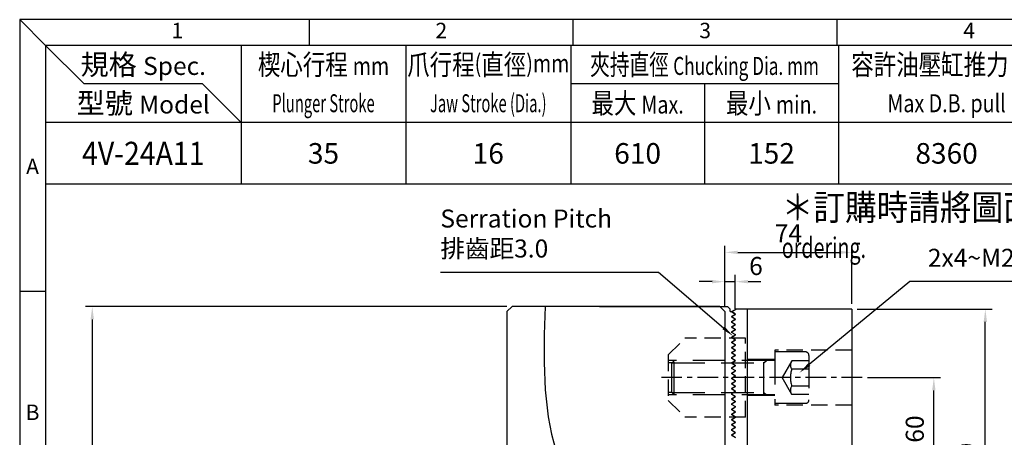
# Model space of a CAD drawing. Units: millimetres. Extents: x -15 to 1245, y -18 to 876.
# Drawn here: x -15 to 559, y 632 to 876 of the extents above; entities that cross this region are included whole.
import ezdxf
from ezdxf.enums import TextEntityAlignment as Align

# ---------------------------------------------------------------- set-up
doc = ezdxf.new("R2010")
doc.units = ezdxf.units.MM
doc.header["$LTSCALE"] = 3
doc.linetypes.add('CENTER', pattern=[7, 4, -1, 1, -1])
doc.linetypes.add('HIDDEN', pattern=[9.525, 6.35, -3.175])
doc.layers.add('AM_5', color=1, linetype='Continuous', lineweight=25)
doc.layers.add('遮蔽用', color=255, linetype='Continuous', lineweight=211)
for name, color, linetype in [('BORDER', 7, 'Continuous'), ('CENTER', 4, 'CENTER'), ('DRAW', 7, 'Continuous'), ('HIDDEN', 3, 'HIDDEN')]:
    doc.layers.add(name, color=color, linetype=linetype)
doc.styles.get("Standard").update_dxf_attribs({"font": 'romans.shx', "bigfont": 'CHINESET.SHX'})
doc.dimstyles.new('AM_ISO$0', dxfattribs={"dimtxt": 3.5, "dimasz": 2.5, "dimexe": 1.3, "dimexo": 1, "dimgap": 1.5, "dimtad": 1, "dimdsep": 46, "dimtxsty": 'Standard', "dimblk": '_ACMFILLED15', "dimblk1": '_ACMFILLED15', "dimblk2": '_ACMFILLED15', "dimcen": 0, "dimclrd": 2, "dimclre": 2, "dimclrt": 1, "dimaunit": 1, "dimadec": 3, "dimazin": 2, "dimtfac": 0.65, "dimtix": 1, "dimtmove": 1, "dimatfit": 3, "dimldrblk": '_ACMFILLED15', "dimfxl": 0, "dimlwd": -1, "dimlwe": -1, "dimarcsym": 0})

# ---------------------------------------------------------------- blocks, each defined once
blk = doc.blocks.new('A3')
at = {"layer": 'BORDER', "color": 2}
for p, q in [((415, 292), (-5, 292)), ((-5, 292), (-5, 0)), ((0, 287), (-5, 292)), ((51.25, 287), (51.25, 292)), ((102.5, 287), (102.5, 292)), ((153.75, 287), (153.75, 292)), ((0, 239.16), (-5, 239.16))]:
    blk.add_line(p, q, dxfattribs=at)
at = {"layer": 'BORDER'}
for p, q in [((410, 287), (0, 287)), ((0, 287), (0, 0))]:
    blk.add_line(p, q, dxfattribs=at)
at = {"layer": 'BORDER', "color": 1, "char_height": 3, "attachment_point": 5}
for s, insert, width in [('1', (25.62, 289.5), 51.25), ('2', (76.88, 289.5), 51.25), ('3', (128.12, 289.5), 51.25), ('4', (179.38, 289.5), 51.25), ('A', (-2.5, 263.08), 5), ('B', (-2.5, 215.25), 5)]:
    blk.add_mtext(s, dxfattribs=dict(at, insert=insert, width=width))
blk = doc.blocks.new('AG-A3(夾頭)標題欄')
at = {"layer": 'BORDER', "color": 2}
for p, q in [((-410, 287), (-402.5, 279.5)), ((-372, 287), (-372, 260)), ((-340, 287), (-340, 260)), ((-308, 287), (-308, 260)), ((-256, 287), (-256, 260)), ((-379.5, 279.5), (-402.5, 279.5)), ((-379.5, 279.5), (-372, 272)), ((-256, 279.5), (-308, 279.5)), ((-282, 279.5), (-282, 260)), ((-80, 272), (-410, 272))]:
    blk.add_line(p, q, dxfattribs=at)
at = {"layer": 'BORDER'}
blk.add_line((-80, 260), (-410, 260), dxfattribs=at)
at = {"layer": 'BORDER', "color": 3, "attachment_point": 5}
for s, insert, char_height, width in [('{\\H1.3333x;規格 \\H0.875x;Spec.}', (-391, 283.25), 3, 38), ('{\\H1.3333x;\\W0.8;楔心行程 \\H0.875x;mm}', (-356, 283.25), 3, 32), ('{\\H1.3333x;\\W0.8;爪行程\\H0.875x;(\\H1.1429x;直徑\\H0.875x;)mm}', (-324, 283.25), 3, 32), ('{\\H1.3333x;\\W0.7;夾持直徑 \\H0.875x;Chucking Dia. mm}', (-282, 283.25), 3, 52), ('{\\H1.3333x;\\W0.8;容許油壓缸推力 \\H0.875x;kgf}', (-235, 283.25), 3, 42), ('{\\H1.3333x;型號 \\H0.875x;Model}', (-391, 275.75), 3, 38), ('{\\W0.6;Plunger Stroke}', (-356, 275.75), 3.5, 32), ('{\\W0.6;Jaw Stroke (Dia.)}', (-324, 275.75), 3.5, 32), ('{\\H1.3333x;\\W0.8;最大 \\H0.875x;Max.}', (-295, 275.75), 3, 26), ('{\\H1.3333x;\\W0.8;最小 \\H0.875x;min.}', (-269, 275.75), 3, 26), ('{\\W0.8;Max D.B. pull}', (-235, 275.75), 3.5, 42)]:
    blk.add_mtext(s, dxfattribs=dict(at, insert=insert, char_height=char_height, width=width))
at = {"layer": 'BORDER', "color": 1, "insert": (-267, 258), "char_height": 5, "width": 187, "attachment_point": 1}
blk.add_mtext('{\\W0.9;＊訂購時請將圖面連同訂單一併回傳。\\W0.7;  \\H0.8x;＊Please send back with order while ordering.}', dxfattribs=at)
at = {"layer": 'BORDER', "color": 1}
for tag, height, width, p in [('型號', 4.5, 0.9, (-391, 266)), ('製圖日期', 3, 0.8, (-75.24, -3.08))]:
    blk.add_attdef(tag, text='', height=height, dxfattribs=dict(at, width=width)).set_placement(p, align=Align.MIDDLE_CENTER)
for tag, height, p in [('楔心行程', 4, (-356, 266)), ('爪行程', 4, (-324, 266)), ('最大夾持徑', 4, (-295, 266)), ('最小夾持徑', 4, (-269, 266)), ('容許推力', 4, (-235, 266)), ('最大夾持力', 4, (-193, 266)), ('最高轉數', 4, (-151, 266)), ('GD', 4, (-117.5, 266)), ('重量', 4, (-92.5, 266)), ('B.1', 3, (-380, -3)), ('圖號', 3, (-152, -3)), ('製圖', 4, (-108, -3))]:
    blk.add_attdef(tag, text='', height=height, dxfattribs=at).set_placement(p, align=Align.MIDDLE_CENTER)
at = {"layer": 'BORDER', "color": 5}
for tag, p, height in [('核准日期', (-23.52, 233.15), 1.8), ('確認章', (-20.08, 225.88), 2.8)]:
    blk.add_attdef(tag, p, '', height=height, dxfattribs=at)
at = {"layer": 'BORDER'}
blk.add_attdef('名稱', (-408, 9.5), '', height=8, dxfattribs=at)
at = {"layer": 'BORDER', "width": 0.8}
blk.add_attdef('NAME', (-318, 9.5), '', height=7, dxfattribs=at)
at = {"layer": 'BORDER', "color": 1}
blk.add_attdef('GEN-TITLE-DWG{10.8}', text='', height=3, dxfattribs=at).set_placement((-43, -3), align=Align.MIDDLE_LEFT)
at = {"layer": '遮蔽用', "color": 7, "lineweight": 211}
blk.add_attdef('●', (-28.34, 219.77), '', height=28, dxfattribs=at)
blk = doc.blocks.new('A$C358319AE')
at = {"layer": 'CENTER'}
blk.add_line((118, 15), (0, 15), dxfattribs=at)
at = {"layer": 'HIDDEN'}
for p, q in [((67, 30), (67, 0)), ((85, 30), (67, 30)), ((8.54, 25), (7, 23.47)), ((7, 6.53), (7, 23.47)), ((7.18, 23.65), (60.75, 23.65)), ((67, 25), (8.54, 25)), ((8.54, 5), (8.54, 25)), ((60.75, 5), (60.75, 25)), ((60.75, 23.65), (62.29, 25)), ((77, 24.82), (71.33, 15)), ((87, 24.82), (77, 24.82)), ((87, 28), (87, 2)), ((87, 19.91), (77, 19.91)), ((77, 5.18), (71.33, 15)), ((8.54, 5), (7, 6.53)), ((7.18, 6.35), (60.75, 6.35)), ((60.75, 6.35), (62.29, 5)), ((87, 10.09), (77, 10.09)), ((67, 5), (8.54, 5)), ((87, 5.18), (77, 5.18)), ((85, 0), (67, 0))]:
    blk.add_line(p, q, dxfattribs=at)
for centre, radius, start, end in [((85, 28), 2, 0, 90), ((80.16, 22.36), 4, 142.12112, 217.87888), ((90.89, 15), 14.73, 160.52878, 199.47122), ((80.16, 7.64), 4, 142.12112, 217.87888), ((85, 2), 2, 270, 0)]:
    blk.add_arc(centre, radius, start, end, dxfattribs=at)
blk = doc.blocks.new('_ACMFILLED15')
at = {"color": 0}
blk.add_trace([(-1, -0.132), (-1, 0.132), (0, 0)], dxfattribs=at)
blk = doc.blocks.new('*D13')
at = {"layer": 'AM_5', "color": 2, "linetype": 'ByBlock'}
for p, q in [((268.85, 708.66), (23.38, 708.66)), ((27.28, 701.16), (27.28, 106.16)), ((268.85, 98.66), (23.38, 98.66))]:
    blk.add_line(p, q, dxfattribs=at)
at = {"layer": 'Defpoints', "color": 0}
for p in [(271.85, 708.66), (27.28, 98.66), (271.85, 98.66)]:
    blk.add_point(p, dxfattribs=at)
at = {"layer": 'AM_5', "color": 2, "xscale": 7.5, "yscale": 7.5, "zscale": 7.5}
for p, rotation in [((27.28, 708.66), 90), ((27.28, 98.66), 270)]:
    blk.add_blockref('_ACMFILLED15', p, dxfattribs=dict(at, rotation=rotation))
at = {"layer": 'AM_5', "color": 1, "insert": (17.53, 403.66), "char_height": 10.5, "attachment_point": 5, "rotation": 90}
blk.add_mtext('%%c610', dxfattribs=at)
blk = doc.blocks.new('*D17')
at = {"layer": 'AM_5', "color": 2, "linetype": 'ByBlock'}
for p, q in [((478.85, 667.16), (521.48, 667.16)), ((517.58, 614.66), (517.58, 659.66)), ((478.85, 607.16), (521.48, 607.16))]:
    blk.add_line(p, q, dxfattribs=at)
at = {"layer": 'Defpoints', "color": 0}
for p in [(475.85, 667.16), (517.58, 667.16), (475.85, 607.16)]:
    blk.add_point(p, dxfattribs=at)
at = {"layer": 'AM_5', "color": 2, "xscale": 7.5, "yscale": 7.5, "zscale": 7.5}
for p, rotation in [((517.58, 667.16), 90), ((517.58, 607.16), 270)]:
    blk.add_blockref('_ACMFILLED15', p, dxfattribs=dict(at, rotation=rotation))
at = {"layer": 'AM_5', "color": 1, "insert": (507.83, 637.16), "char_height": 10.5, "attachment_point": 5, "rotation": 90}
blk.add_mtext('60', dxfattribs=at)
blk = doc.blocks.new('*D18')
at = {"layer": 'AM_5', "color": 2, "linetype": 'ByBlock'}
for p, q in [((472.85, 707.16), (551.48, 707.16)), ((547.58, 534.66), (547.58, 699.66)), ((472.85, 527.16), (510.47, 527.16)), ((522.85, 527.16), (551.48, 527.16))]:
    blk.add_line(p, q, dxfattribs=at)
at = {"layer": 'Defpoints', "color": 0}
for p in [(469.85, 707.16), (547.58, 707.16), (469.85, 527.16)]:
    blk.add_point(p, dxfattribs=at)
at = {"layer": 'AM_5', "color": 2, "xscale": 7.5, "yscale": 7.5, "zscale": 7.5}
for p, rotation in [((547.58, 707.16), 90), ((547.58, 527.16), 270)]:
    blk.add_blockref('_ACMFILLED15', p, dxfattribs=dict(at, rotation=rotation))
at = {"layer": 'AM_5', "color": 1, "insert": (537.83, 617.16), "char_height": 10.5, "attachment_point": 5, "rotation": 90}
blk.add_mtext('180', dxfattribs=at)
blk = doc.blocks.new('*S33')
at = {"layer": 'AM_5', "color": 2, "linetype": 'Continuous'}
for p, q in [((524.76, 723.28), (466.18, 674.76)), ((643.76, 723.28), (524.76, 723.28))]:
    blk.add_line(p, q, dxfattribs=at)
blk.add_trace([(465.55, 675.52), (466.81, 674), (460.4, 669.98)], dxfattribs=at)
at = {"layer": 'AM_5', "color": 1, "insert": (535.26, 728.53), "char_height": 10.5, "attachment_point": 7}
blk.add_mtext('2x4~M20x60L', dxfattribs=at)
blk = doc.blocks.new('*D22')
at = {"layer": 'AM_5', "color": 2, "linetype": 'ByBlock'}
for p, q in [((388.35, 723.15), (380.85, 723.15)), ((395.85, 708.66), (395.85, 727.05)), ((395.85, 723.15), (401.85, 723.15)), ((401.85, 707.33), (401.85, 727.05)), ((409.35, 723.15), (416.85, 723.15))]:
    blk.add_line(p, q, dxfattribs=at)
at = {"layer": 'Defpoints', "color": 0}
for p in [(401.85, 723.15), (395.85, 705.66), (401.85, 704.33)]:
    blk.add_point(p, dxfattribs=at)
at = {"layer": 'AM_5', "color": 2, "xscale": 7.5, "yscale": 7.5, "zscale": 7.5}
blk.add_blockref('_ACMFILLED15', (395.85, 723.15), dxfattribs=at)
at = {"layer": 'AM_5', "color": 2, "xscale": 7.5, "yscale": 7.5, "zscale": 7.5, "rotation": 180}
blk.add_blockref('_ACMFILLED15', (401.85, 723.15), dxfattribs=at)
at = {"layer": 'AM_5', "color": 1, "insert": (413.95, 730.93), "char_height": 10.5, "attachment_point": 5}
blk.add_mtext('6', dxfattribs=at)
blk = doc.blocks.new('*D23')
at = {"layer": 'AM_5', "color": 2, "linetype": 'ByBlock'}
for p, q in [((395.85, 708.66), (395.85, 744.13)), ((403.35, 740.23), (462.35, 740.23)), ((469.85, 710.16), (469.85, 744.13))]:
    blk.add_line(p, q, dxfattribs=at)
at = {"layer": 'Defpoints', "color": 0}
for p in [(469.85, 740.23), (395.85, 705.66), (469.85, 707.16)]:
    blk.add_point(p, dxfattribs=at)
at = {"layer": 'AM_5', "color": 2, "xscale": 7.5, "yscale": 7.5, "zscale": 7.5, "rotation": 180}
blk.add_blockref('_ACMFILLED15', (395.85, 740.23), dxfattribs=at)
at = {"layer": 'AM_5', "color": 2, "xscale": 7.5, "yscale": 7.5, "zscale": 7.5}
blk.add_blockref('_ACMFILLED15', (469.85, 740.23), dxfattribs=at)
at = {"layer": 'AM_5', "color": 1, "insert": (432.85, 749.98), "char_height": 10.5, "attachment_point": 5}
blk.add_mtext('74', dxfattribs=at)
blk = doc.blocks.new('*S39')
at = {"layer": 'AM_5', "color": 2}
for p, q in [((230.08, 728.7), (357.08, 728.7)), ((357.08, 728.7), (395, 696.2))]:
    blk.add_line(p, q, dxfattribs=at)
at = {"layer": 'AM_5', "color": 2, "linetype": 'Continuous'}
blk.add_trace([(394.36, 695.45), (395.65, 696.95), (400.7, 691.32)], dxfattribs=at)
at = {"layer": 'AM_5', "color": 1, "insert": (230.08, 733.95), "char_height": 10.5, "attachment_point": 7}
blk.add_mtext('Serration Pitch\\P排齒距3.0', dxfattribs=at)

msp = doc.modelspace()

# ---------------------------------------------------------------- linework, layer by layer
at = {"layer": 'DRAW'}
for p, q in [((271.848, 708.66), (268.848, 705.66)), ((268.848, 705.66), (268.848, 593.66)), ((392.848, 708.66), (271.848, 708.66)), ((322.848, 708.66), (397.348, 708.66)), ((392.848, 708.66), (395.848, 705.66)), ((395.848, 705.66), (395.848, 273.66)), ((398.848, 707.16), (397.348, 708.66)), ((398.848, 705.66), (398.848, 707.16)), ((398.848, 705.66), (399.55, 705.66)), ((469.85, 707.16), (402.148, 707.16)), ((408.85, 707.16), (408.85, 527.16)), ((469.85, 707.16), (469.85, 527.16))]:
    msp.add_line(p, q, dxfattribs=at)
at = {"layer": 'DRAW', "color": 3}
for p, q in [((401.848, 704.333), (399.55, 705.66)), ((399.85, 705.833), (402.148, 707.16)), ((399.85, 705.833), (399.85, 705.487)), ((401.848, 703.987), (399.7, 702.746)), ((401.848, 701.333), (399.7, 702.573)), ((401.848, 700.987), (399.7, 699.746)), ((399.85, 705.487), (401.998, 704.246)), ((399.85, 702.833), (401.998, 704.073)), ((399.85, 702.487), (399.85, 702.833)), ((399.85, 702.487), (401.998, 701.246)), ((399.85, 699.833), (401.998, 701.073)), ((401.848, 703.987), (401.848, 704.333)), ((401.848, 700.987), (401.848, 701.333)), ((401.848, 698.333), (399.7, 699.573)), ((401.848, 697.987), (399.7, 696.746)), ((401.848, 695.333), (399.7, 696.573)), ((401.848, 694.987), (399.7, 693.746)), ((399.85, 699.487), (399.85, 699.833)), ((399.85, 699.487), (401.998, 698.246)), ((399.85, 696.833), (401.998, 698.073)), ((399.85, 696.487), (399.85, 696.833)), ((399.85, 696.487), (401.998, 695.246)), ((399.85, 693.833), (401.998, 695.073)), ((401.848, 697.987), (401.848, 698.333)), ((401.848, 694.987), (401.848, 695.333)), ((401.848, 692.333), (399.7, 693.573)), ((401.848, 691.987), (399.7, 690.746)), ((401.848, 689.333), (399.7, 690.573)), ((401.848, 688.987), (399.7, 687.746)), ((399.85, 693.487), (399.85, 693.833)), ((399.85, 693.487), (401.998, 692.246)), ((399.85, 690.833), (401.998, 692.073)), ((399.85, 690.487), (399.85, 690.833)), ((399.85, 690.487), (401.998, 689.246)), ((399.85, 687.833), (401.998, 689.073)), ((401.848, 691.987), (401.848, 692.333)), ((401.848, 688.987), (401.848, 689.333)), ((401.848, 686.333), (399.7, 687.573)), ((401.848, 685.987), (399.7, 684.746)), ((401.848, 683.333), (399.7, 684.573)), ((401.848, 682.987), (399.7, 681.746)), ((399.85, 687.487), (399.85, 687.833)), ((399.85, 687.487), (401.998, 686.246)), ((399.85, 684.833), (401.998, 686.073)), ((399.85, 684.487), (399.85, 684.833)), ((399.85, 684.487), (401.998, 683.246)), ((399.85, 681.833), (401.998, 683.073)), ((401.848, 685.987), (401.848, 686.333)), ((401.848, 682.987), (401.848, 683.333)), ((401.848, 680.333), (399.7, 681.573)), ((401.848, 679.987), (399.7, 678.746)), ((401.848, 677.333), (399.7, 678.573)), ((401.848, 676.987), (399.7, 675.746)), ((399.85, 681.487), (399.85, 681.833)), ((399.85, 681.487), (401.998, 680.246)), ((399.85, 678.833), (401.998, 680.073)), ((399.85, 678.487), (399.85, 678.833)), ((399.85, 678.487), (401.998, 677.246)), ((399.85, 675.833), (401.998, 677.073)), ((401.848, 679.987), (401.848, 680.333)), ((401.848, 676.987), (401.848, 677.333)), ((401.848, 674.333), (399.7, 675.573)), ((401.848, 673.987), (399.7, 672.746)), ((401.848, 671.333), (399.7, 672.573)), ((399.85, 675.487), (399.85, 675.833)), ((399.85, 675.487), (401.998, 674.246)), ((399.85, 672.833), (401.998, 674.073)), ((399.85, 672.487), (399.85, 672.833)), ((399.85, 672.487), (401.998, 671.246)), ((401.848, 673.987), (401.848, 674.333)), ((401.848, 670.987), (401.848, 671.333)), ((401.848, 670.987), (399.7, 669.746)), ((401.848, 668.333), (399.7, 669.573)), ((401.848, 667.987), (399.7, 666.746)), ((401.848, 665.333), (399.7, 666.573)), ((399.85, 669.833), (401.998, 671.073)), ((399.85, 669.487), (399.85, 669.833)), ((399.85, 669.487), (401.998, 668.246)), ((399.85, 666.833), (401.998, 668.073)), ((399.85, 666.487), (399.85, 666.833)), ((399.85, 666.487), (401.998, 665.246)), ((401.848, 667.987), (401.848, 668.333)), ((401.848, 664.987), (399.7, 663.746)), ((401.848, 662.333), (399.7, 663.573)), ((401.848, 661.987), (399.7, 660.746)), ((401.848, 659.333), (399.7, 660.573)), ((399.85, 663.833), (401.998, 665.073)), ((399.85, 663.487), (399.85, 663.833)), ((399.85, 663.487), (401.998, 662.246)), ((399.85, 660.833), (401.998, 662.073)), ((399.85, 660.487), (399.85, 660.833)), ((399.85, 660.487), (401.998, 659.246)), ((401.848, 664.987), (401.848, 665.333)), ((401.848, 661.987), (401.848, 662.333)), ((401.848, 658.987), (399.7, 657.746)), ((401.848, 656.333), (399.7, 657.573)), ((401.848, 655.987), (399.7, 654.746)), ((401.848, 653.333), (399.7, 654.573)), ((399.85, 657.833), (401.998, 659.073)), ((399.85, 657.487), (399.85, 657.833)), ((399.85, 657.487), (401.998, 656.246)), ((399.85, 654.833), (401.998, 656.073)), ((399.85, 654.487), (399.85, 654.833)), ((399.85, 654.487), (401.998, 653.246)), ((401.848, 658.987), (401.848, 659.333)), ((401.848, 655.987), (401.848, 656.333)), ((401.848, 652.987), (399.7, 651.746)), ((401.848, 650.333), (399.7, 651.573)), ((401.848, 649.987), (399.7, 648.746)), ((401.848, 647.333), (399.7, 648.573)), ((399.85, 651.833), (401.998, 653.073)), ((399.85, 651.487), (399.85, 651.833)), ((399.85, 651.487), (401.998, 650.246)), ((399.85, 648.833), (401.998, 650.073)), ((399.85, 648.487), (399.85, 648.833)), ((399.85, 648.487), (401.998, 647.246)), ((401.848, 652.987), (401.848, 653.333)), ((401.848, 649.987), (401.848, 650.333)), ((401.848, 646.987), (399.7, 645.746)), ((401.848, 644.333), (399.7, 645.573)), ((401.848, 643.987), (399.7, 642.746)), ((401.848, 641.333), (399.7, 642.573)), ((399.85, 645.833), (401.998, 647.073)), ((399.85, 645.487), (399.85, 645.833)), ((399.85, 645.487), (401.998, 644.246)), ((399.85, 642.833), (401.998, 644.073)), ((399.85, 642.487), (399.85, 642.833)), ((399.85, 642.487), (401.998, 641.246)), ((401.848, 646.987), (401.848, 647.333)), ((401.848, 643.987), (401.848, 644.333)), ((401.848, 640.987), (399.7, 639.746)), ((401.848, 638.333), (399.7, 639.573)), ((401.848, 637.987), (399.7, 636.746)), ((399.85, 639.833), (401.998, 641.073)), ((399.85, 639.487), (399.85, 639.833)), ((399.85, 639.487), (401.998, 638.246)), ((399.85, 636.833), (401.998, 638.073)), ((399.85, 636.487), (399.85, 636.833)), ((401.848, 640.987), (401.848, 641.333)), ((401.848, 637.987), (401.848, 638.333)), ((401.848, 635.333), (399.7, 636.573)), ((401.848, 634.987), (399.7, 633.746)), ((401.848, 632.333), (399.7, 633.573)), ((399.85, 636.487), (401.998, 635.246)), ((399.85, 633.833), (401.998, 635.073)), ((399.85, 633.487), (399.85, 633.833)), ((399.85, 633.487), (401.998, 632.246)), ((401.848, 634.987), (401.848, 635.333))]:
    msp.add_line(p, q, dxfattribs=at)
for centre, start, end in [((399.75, 702.66), 120, 240), ((401.948, 704.16), 300, 60), ((401.948, 701.16), 300, 60), ((399.75, 699.66), 120, 240), ((399.75, 696.66), 120, 240), ((401.948, 698.16), 300, 60), ((401.948, 695.16), 300, 60), ((399.75, 693.66), 120, 240), ((399.75, 690.66), 120, 240), ((401.948, 692.16), 300, 60), ((401.948, 689.16), 300, 60), ((399.75, 687.66), 120, 240), ((399.75, 684.66), 120, 240), ((401.948, 686.16), 300, 60), ((401.948, 683.16), 300, 60), ((399.75, 681.66), 120, 240), ((399.75, 678.66), 120, 240), ((401.948, 680.16), 300, 60), ((401.948, 677.16), 300, 60), ((399.75, 675.66), 120, 240), ((399.75, 672.66), 120, 240), ((401.948, 674.16), 300, 60), ((401.948, 671.16), 300, 60), ((399.75, 669.66), 120, 240), ((399.75, 666.66), 120, 240), ((401.948, 668.16), 300, 60), ((399.75, 663.66), 120, 240), ((399.75, 660.66), 120, 240), ((401.948, 665.16), 300, 60), ((401.948, 662.16), 300, 60), ((399.75, 657.66), 120, 240), ((399.75, 654.66), 120, 240), ((401.948, 659.16), 300, 60), ((401.948, 656.16), 300, 60), ((399.75, 651.66), 120, 240), ((399.75, 648.66), 120, 240), ((401.948, 653.16), 300, 60), ((401.948, 650.16), 300, 60), ((399.75, 645.66), 120, 240), ((399.75, 642.66), 120, 240), ((401.948, 647.16), 300, 60), ((401.948, 644.16), 300, 60), ((399.75, 639.66), 120, 240), ((399.75, 636.66), 120, 240), ((401.948, 641.16), 300, 60), ((401.948, 638.16), 300, 60), ((399.75, 633.66), 120, 240), ((401.948, 635.16), 300, 60)]:
    msp.add_arc(centre, 0.1, start, end, dxfattribs=at)
msp.add_spline([(291.084, 708.66), (297.636, 624.175), (318.482, 569.418), (336.35, 507.519), (374.075, 490.373), (395.848, 484.557)], degree=3, dxfattribs=at)
at = {"layer": 'HIDDEN', "ltscale": 0.5}
for p, q in [((362.848, 680.41), (372.598, 690.16)), ((407.848, 690.16), (372.598, 690.16)), ((407.848, 644.16), (407.848, 690.16)), ((469.85, 683.16), (424.85, 683.16)), ((362.848, 680.41), (362.848, 653.91)), ((366.383, 677.16), (362.848, 677.16)), ((365.03, 675.807), (362.848, 675.807)), ((365.03, 658.513), (362.848, 658.513)), ((366.383, 657.16), (362.848, 657.16)), ((362.848, 653.91), (372.598, 644.16)), ((469.85, 651.16), (424.85, 651.16)), ((407.848, 644.16), (372.598, 644.16))]:
    msp.add_line(p, q, dxfattribs=at)
at = {"layer": 'HIDDEN'}
for p, q in [((424.85, 683.16), (424.85, 651.16)), ((424.85, 677.66), (408.85, 677.66)), ((424.85, 656.66), (408.85, 656.66))]:
    msp.add_line(p, q, dxfattribs=at)

# ---------------------------------------------------------------- block references
at = {"lineweight": 0, "xscale": 3, "yscale": 3, "zscale": 3}
msp.add_blockref('A3', (0, 0), dxfattribs=at)
at = {"layer": 'AM_5'}
for name, p in [('*S39', (0, 0)), ('*S33', (-21.169, 0))]:
    msp.add_blockref(name, p, dxfattribs=at)
at = {"layer": 'DRAW', "lineweight": 0}
ref = msp.add_blockref('AG-A3(夾頭)標題欄', (1230, -0.01), dxfattribs=dict(at, xscale=3, yscale=3, zscale=3))
ref.add_attrib('型號', '4V-24A11', dxfattribs={"layer": 'BORDER', "color": 1, "height": 13.5, "width": 0.9}).set_placement((57, 797.99), align=Align.MIDDLE_CENTER)
ref.add_attrib('楔心行程', '35', dxfattribs={"layer": 'BORDER', "color": 1, "height": 12}).set_placement((162, 797.99), align=Align.MIDDLE_CENTER)
ref.add_attrib('爪行程', '16', dxfattribs={"layer": 'BORDER', "color": 1, "height": 12}).set_placement((258, 797.99), align=Align.MIDDLE_CENTER)
ref.add_attrib('最大夾持徑', '610', dxfattribs={"layer": 'BORDER', "color": 1, "height": 12}).set_placement((345, 797.99), align=Align.MIDDLE_CENTER)
ref.add_attrib('最小夾持徑', '152', dxfattribs={"layer": 'BORDER', "color": 1, "height": 12}).set_placement((423, 797.99), align=Align.MIDDLE_CENTER)
ref.add_attrib('容許推力', '8360', dxfattribs={"layer": 'BORDER', "color": 1, "height": 12}).set_placement((525, 797.99), align=Align.MIDDLE_CENTER)
at = {"layer": 'DRAW'}
msp.add_blockref('A$C358319AE', (357.848, 652.16), dxfattribs=at)

# ---------------------------------------------------------------- dimensions: what is measured, and where the dimension line sits
at = {"layer": 'AM_5'}
dim = msp.add_linear_dim(base=(469.85, 740.234), p1=(395.848, 705.66), p2=(469.85, 707.16), dimstyle='AM_ISO$0', override={"dimscale": 3, "dimdec": 0}, dxfattribs=at)
dim.commit()
dim.dimension.update_dxf_attribs({"geometry": '*D23', "text_midpoint": (432.849, 749.984)})
dim = msp.add_linear_dim(base=(401.848, 723.152), p1=(395.848, 705.66), p2=(401.848, 704.333), dimstyle='AM_ISO$0', override={"dimscale": 3}, dxfattribs=at)
dim.commit()
dim.dimension.update_dxf_attribs({"geometry": '*D22', "text_midpoint": (413.954, 721.18), "dimtype": 160})
dim = msp.add_linear_dim(base=(27.276, 98.66), p1=(271.848, 708.66), p2=(271.848, 98.66), angle=90, text='%%c<>', dimstyle='AM_ISO$0', override={"dimscale": 3}, dxfattribs=at)
dim.commit()
dim.dimension.update_dxf_attribs({"geometry": '*D13', "text_midpoint": (17.526, 403.66)})
for base, p1, p2, picture, middle in [((547.582, 707.16), (469.85, 527.16), (469.85, 707.16), '*D18', (537.832, 617.16)), ((517.582, 667.16), (475.85, 607.16), (475.85, 667.16), '*D17', (507.832, 637.16))]:
    dim = msp.add_linear_dim(base=base, p1=p1, p2=p2, angle=90, dimstyle='AM_ISO$0', override={"dimscale": 3}, dxfattribs=at)
    dim.commit()
    dim.dimension.update_dxf_attribs({"geometry": picture, "text_midpoint": middle})

doc.saveas('drawing.dxf')
